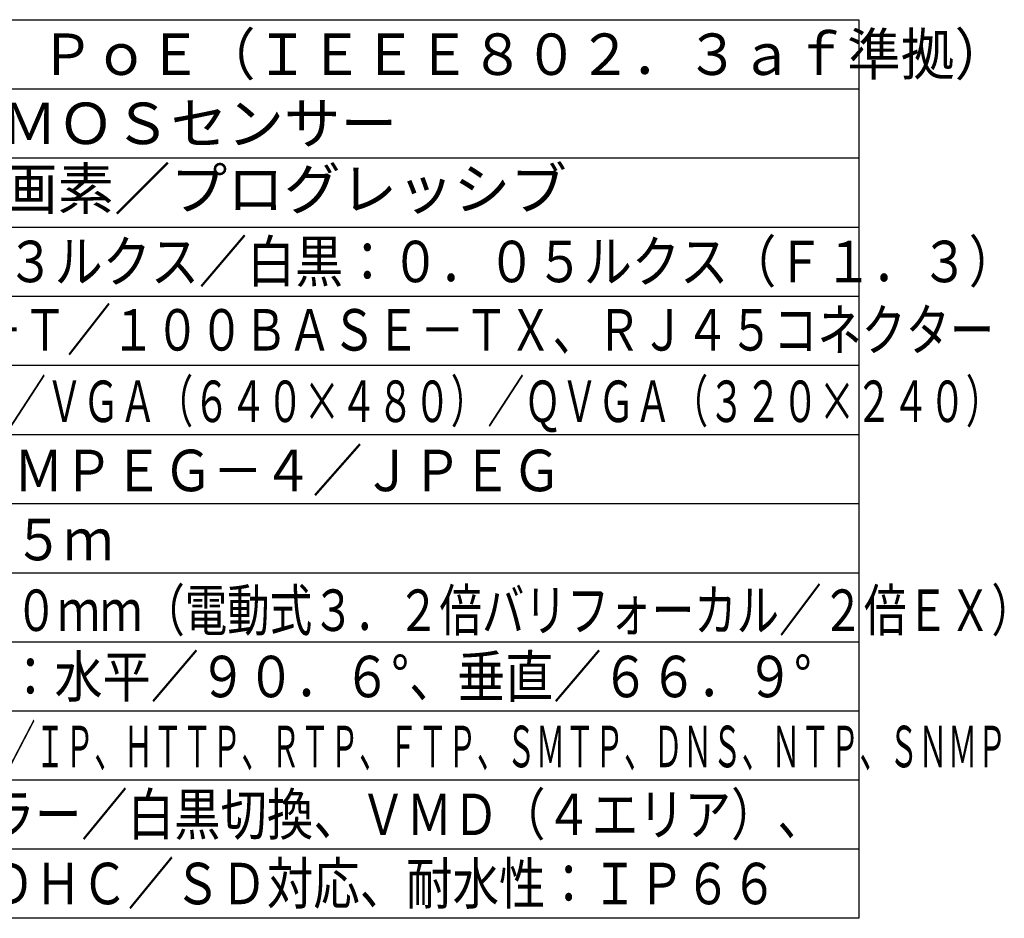
# Model space of a CAD drawing. Units: millimetres. Extents: x 3 to 138, y 257 to 371.
# Drawn here: x 67 to 138, y 257 to 322 of the extents above; entities that cross this region are included whole.
import ezdxf

# ---------------------------------------------------------------- set-up
doc = ezdxf.new("R2010")
doc.units = ezdxf.units.MM
doc.header["$MEASUREMENT"] = 0
doc.layers.add('MOJI1', color=2, linetype='CONTINUOUS')
doc.layers.add('WAKU', color=4, linetype='CONTINUOUS')
doc.styles.get("Standard").update_dxf_attribs({"font": 'MONOTXT.shx', "bigfont": 'BIGFONT.shx'})

msp = doc.modelspace()

# ---------------------------------------------------------------- linework, layer by layer
at = {"layer": 'WAKU', "color": 4}
for p, q in [((2.5, 322.49921), (127.5, 322.49921)), ((127.5, 322.49921), (127.5, 257.49921)), ((127.5, 257.49921), (2.5, 257.49921))]:
    msp.add_line(p, q, dxfattribs=at)
at = {"layer": 'WAKU', "color": 1}
for p, q in [((2.5, 317.49921), (127.5, 317.49921)), ((2.5, 312.49921), (127.5, 312.49921)), ((2.5, 307.49921), (127.5, 307.49921)), ((2.5, 302.49921), (127.5, 302.49921)), ((2.5, 297.49921), (127.5, 297.49921)), ((2.5, 292.49921), (127.5, 292.49921)), ((2.5, 287.49921), (127.5, 287.49921)), ((2.5, 282.49921), (127.5, 282.49921)), ((2.5, 277.49921), (127.5, 277.49921)), ((2.5, 272.49921), (127.5, 272.49921)), ((127.5, 267.49921), (2.5, 267.49921)), ((127.5, 262.49921), (2.5, 262.49921))]:
    msp.add_line(p, q, dxfattribs=at)

# ---------------------------------------------------------------- texts
at = {"layer": 'MOJI1'}
for s, width, p in [('ＤＣ１２Ｖ、ＰｏＥ（ＩＥＥＥ８０２．３ａｆ準拠）', 0.95, (45, 318.49921)), ('カラー：０．３ルクス／白黒：０．０５ルクス（Ｆ１．３）', 0.85, (45, 303.50826)), ('１０ＢＡＳＥ－Ｔ／１００ＢＡＳＥ－ＴＸ、ＲＪ４５コネクター', 0.78, (44.70668, 298.5637)), ('１２８０×９６０／ＶＧＡ（６４０×４８０）／ＱＶＧＡ（３２０×２４０）', 0.65, (44.78546, 293.39412)), ('Ｈ．２６４／ＭＰＥＧ－４／ＪＰＥＧ', 0.88, (44.78546, 288.39412)), ('照射距離：１５ｍ', 0.88, (44.78546, 283.39412)), ('ｆ＝３．１～１０ｍｍ（電動式３．２倍バリフォーカル／２倍ＥＸ）', 0.75, (45, 278.28161)), ('画角（Ｗ端）：水平／９０．６°、垂直／６６．９°', 0.85, (44.98894, 273.4882)), ('ＴＣＰ／ＩＰ、ＵＤＰ／ＩＰ、ＨＴＴＰ、ＲＴＰ、ＦＴＰ、ＳＭＴＰ、ＤＮＳ、ＮＴＰ、ＳＮＭＰ', 0.52, (44.55141, 268.42617)), ('暗部補正、カラー／白黒切換、ＶＭＤ（４エリア）、', 0.82, (44.43176, 263.51487)), ('ＶＩＱＳ、ＳＤＨＣ／ＳＤ対応、耐水性：ＩＰ６６', 0.82, (44.43176, 258.51487))]:
    msp.add_text(s, height=3, dxfattribs=dict(at, width=width)).set_placement(p)
for s, p in [('１／３型\u3000ＭＯＳセンサー', (45, 313.49921)), ('約１３０万画素／プログレッシブ', (45, 308.75919))]:
    msp.add_text(s, height=3, dxfattribs=at).set_placement(p)

doc.saveas('drawing.dxf')
